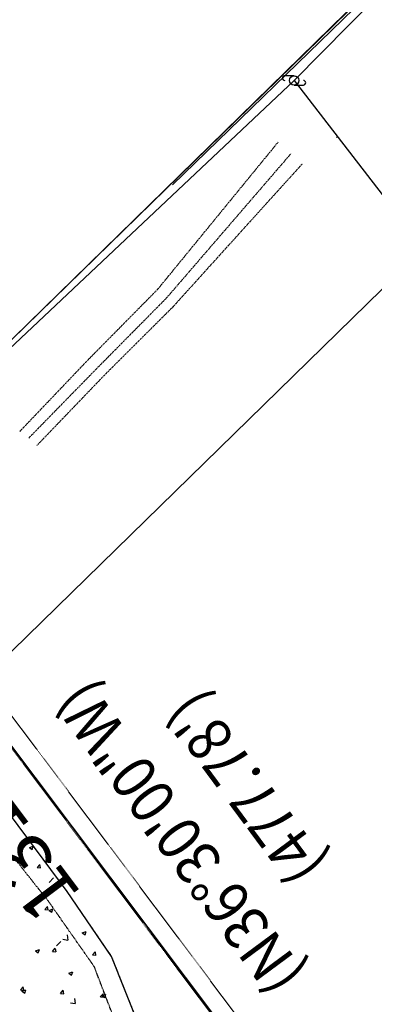
# Model space of a CAD drawing. Units: feet. Extents: x 2270028 to 2278785, y 13785241 to 13794293.
# Drawn here: x 2271540 to 2271730, y 13787482 to 13788012 of the extents above; entities that cross this region are included whole.
import ezdxf

# ---------------------------------------------------------------- set-up
doc = ezdxf.new("R2010")
doc.units = ezdxf.units.FT
doc.header["$MEASUREMENT"] = 0
doc.linetypes.add('DASHDOT2', pattern=[0.5, 0.25, -0.125, 0, -0.125])
doc.linetypes.add('HIDDEN2', pattern=[0.1875, 0.125, -0.0625])
for name, color, linetype in [('_CHANNEL', 252, 'DASHDOT2'), ('_XREF', 7, 'Continuous'), ('BNDY-LINE_B', 252, 'Continuous'), ('BNDY-RECD-ANNO', 242, 'Continuous'), ('BNDY-SRVY', 6, 'Continuous'), ('BNDY-SRVY-ANNO', 4, 'Continuous'), ('ESMT', 252, 'HIDDEN2'), ('FENCE', 252, 'FENCE_BARBED'), ('PVMT-CONC', 252, 'Continuous'), ('TOPO-BKLN-MISC', 252, 'DASHDOT2'), ('UTIL-ELEC', 252, 'ELECTRIC')]:
    doc.layers.add(name, color=color, linetype=linetype)
doc.layers.add('_ROW', color=252, linetype='Continuous', lineweight=9)
doc.layers.add('TOPO-BKLN-SLPB', color=252, linetype='DASHDOT2', plot=False)
doc.layers.add('TOPO-BKLN-SLPT', color=252, linetype='DASHDOT2', plot=False)
doc.styles.add('L-80', font='simplex.shx', dxfattribs={"width": 0.9, "height": 0.08})
doc.styles.add('Simplex', font='simplex.shx')
doc.styles.get("Standard").update_dxf_attribs({"font": 'simplex.shx'})
doc.linetypes.add('ELECTRIC', pattern='A,0.4,-0.1,["E",Standard,S=0.06,R=0,X=-0.05,Y=-0.03],-0.04', length=0.54)
doc.linetypes.add('FENCE_BARBED', pattern='A,0.4,0,["X",Standard,S=0.06,R=0,X=-0.05,Y=-0.03],0.001', length=0.401)

msp = doc.modelspace()

# ---------------------------------------------------------------- linework, layer by layer
for p, q in [((2271687.25, 13787981.87), (2271682.25, 13787981.87)), ((2271687.25, 13787976.87), (2271692.25, 13787976.87))]:
    msp.add_line(p, q)
at = {"color": 0, "linetype": 'ByBlock', "lineweight": -2, "transparency": 16777216}
for p, q in [((2271687.08, 13787979.2), (2271687.43, 13787979.55)), ((2271687.08, 13787979.55), (2271687.43, 13787979.2)), ((2271710.07, 13787948.59), (2271710.42, 13787948.94)), ((2271710.07, 13787948.94), (2271710.42, 13787948.59))]:
    msp.add_line(p, q, dxfattribs=at)
msp.add_circle((2271687.25, 13787979.37), 2.5)
for centre, start, end in [((2271682.25, 13787980.62), 90, 270), ((2271692.25, 13787978.12), 270, 90)]:
    msp.add_arc(centre, 1.25, start, end)
at = {"layer": '_CHANNEL'}
for p, q in [((2271555.08, 13787537.7, 577.02), (2271523.76, 13787577.25, 577.37)), ((2271579.75, 13787502.49, 576.58), (2271555.08, 13787537.7, 577.02)), ((2271594.11, 13787464.94, 576.39), (2271579.75, 13787502.49, 576.58))]:
    msp.add_line(p, q, dxfattribs=at)
at = {"layer": '_ROW'}
msp.add_line((2271999.55, 13788293.91), (2271440.55, 13787747.42), dxfattribs=at)
at = {"layer": '_XREF'}
msp.add_lwpolyline([(2272455.48, 13788739.4), (2272078.21, 13789229.6), (2272339.12, 13789480.4), (2272133.41, 13789703.39), (2276077.61, 13793599.72), (2277056.92, 13792572.41), (2272333.02, 13787958.44), (2272084.23, 13788208.65), (2271513.06, 13787650.49), (2271440.43, 13787747.3), (2271999.62, 13788293.75)], close=True, dxfattribs=at)
at = {"layer": 'BNDY-LINE_B'}
msp.add_lwpolyline([(2272078.21, 13789229.6), (2272339.12, 13789480.4), (2272133.41, 13789703.39), (2276077.61, 13793599.72), (2277056.92, 13792572.41), (2272333.02, 13787958.44), (2272084.23, 13788208.65), (2271513.06, 13787650.49), (2271440.43, 13787747.3), (2271999.62, 13788293.75), (2272455.48, 13788739.4)], close=True, dxfattribs=at)
at = {"layer": 'BNDY-SRVY'}
for p, q in [((2271440.43, 13787747.3), (2271999.62, 13788293.75)), ((2272084.23, 13788208.65), (2271513.06, 13787650.49)), ((2272084.23, 13788208.65), (2271513.06, 13787650.49)), ((2271513.06, 13787650.49), (2271697.33, 13787405.54))]:
    msp.add_line(p, q, dxfattribs=at)
at = {"layer": 'ESMT'}
for p, q in [((2271714.05, 13787399.22), (2271300.79, 13787950.1)), ((2271704.05, 13787395.89), (2271292.79, 13787944.1)), ((2271440.45, 13787746.42), (2271688.09, 13787416.56))]:
    msp.add_line(p, q, dxfattribs=at)
at = {"layer": 'FENCE'}
msp.add_line((2271621.89, 13787923.22), (2271870.18, 13788164.55), dxfattribs=at)
at = {"layer": 'PVMT-CONC'}
for p, q in [((2271565.08, 13787542.96), (2271534.73, 13787584.03)), ((2271589.07, 13787507.99), (2271565.08, 13787542.96)), ((2271604.98, 13787467.98), (2271589.07, 13787507.99))]:
    msp.add_line(p, q, dxfattribs=at)
at = {"layer": 'PVMT-CONC', "linetype": 'Continuous'}
for p, q in [((2271544.81, 13787566.61), (2271546.91, 13787567.41)), ((2271544.81, 13787566.6), (2271546.3, 13787565.6)), ((2271546.31, 13787565.57), (2271546.92, 13787567.38)), ((2271549.01, 13787555.8), (2271550.45, 13787557.52)), ((2271549.01, 13787555.8), (2271550.81, 13787555.64)), ((2271550.83, 13787555.6), (2271550.49, 13787557.48)), ((2271555.49, 13787547.84), (2271557.83, 13787550.28)), ((2271553.17, 13787533.23), (2271554.62, 13787534.96)), ((2271553.18, 13787533.23), (2271554.97, 13787533.08)), ((2271554.99, 13787533.03), (2271554.65, 13787534.91)), ((2271555.41, 13787532.77), (2271557.51, 13787533.58)), ((2271555.42, 13787532.77), (2271556.91, 13787531.76)), ((2271556.92, 13787531.74), (2271557.52, 13787533.55)), ((2271573.32, 13787520.69), (2271575.42, 13787521.5)), ((2271573.32, 13787520.69), (2271574.82, 13787519.68)), ((2271574.82, 13787519.66), (2271575.43, 13787521.47)), ((2271559.47, 13787513.66), (2271561.8, 13787516.09)), ((2271562.91, 13787517.26), (2271565.57, 13787516.85)), ((2271565.63, 13787516.79), (2271565.3, 13787519.64)), ((2271548.11, 13787511.02), (2271550.21, 13787511.82)), ((2271548.12, 13787511.01), (2271549.61, 13787510.01)), ((2271549.62, 13787509.98), (2271550.22, 13787511.79)), ((2271557.33, 13787510.67), (2271558.78, 13787512.39)), ((2271557.34, 13787510.67), (2271559.13, 13787510.51)), ((2271559.16, 13787510.47), (2271558.81, 13787512.35)), ((2271578.85, 13787508.79), (2271580.3, 13787510.51)), ((2271580.67, 13787508.58), (2271580.33, 13787510.47)), ((2271578.86, 13787508.79), (2271580.65, 13787508.63)), ((2271566.02, 13787498.94), (2271568.12, 13787499.75)), ((2271567.52, 13787497.9), (2271568.13, 13787499.72)), ((2271566.02, 13787498.94), (2271567.52, 13787497.93)), ((2271539.98, 13787489.99), (2271541.42, 13787491.71)), ((2271539.98, 13787489.98), (2271541.78, 13787489.83)), ((2271540.81, 13787489.26), (2271542.92, 13787490.07)), ((2271540.82, 13787489.26), (2271542.31, 13787488.25)), ((2271541.8, 13787489.78), (2271541.46, 13787491.66)), ((2271542.32, 13787488.23), (2271542.93, 13787490.04)), ((2271561.5, 13787488.1), (2271562.94, 13787489.83)), ((2271563.32, 13787487.9), (2271562.97, 13787489.78)), ((2271561.5, 13787488.1), (2271563.29, 13787487.95)), ((2271569.61, 13787482.6), (2271569.28, 13787485.45)), ((2271583.01, 13787486.22), (2271584.46, 13787487.94)), ((2271583.02, 13787486.22), (2271584.81, 13787486.06)), ((2271583.93, 13787486.86), (2271586.03, 13787487.67)), ((2271583.93, 13787486.86), (2271585.42, 13787485.85)), ((2271584.84, 13787486.02), (2271584.49, 13787487.9)), ((2271585.43, 13787485.82), (2271586.04, 13787487.64)), ((2271566.88, 13787483.07), (2271569.55, 13787482.66))]:
    msp.add_line(p, q, dxfattribs=at)
at = {"layer": 'TOPO-BKLN-MISC'}
for p, q in [((2271613.88, 13787866.97, 497.96), (2271678.68, 13787946.14, 498.85)), ((2271618.63, 13787862.29, 497.39), (2271685.65, 13787940.02, 498.12)), ((2271622.17, 13787857.61, 497.83), (2271691.7, 13787934.48, 498.65)), ((2271576.7, 13787829.31, 497.42), (2271613.88, 13787866.97, 497.96)), ((2271581.32, 13787824.58, 496.52), (2271618.63, 13787862.29, 497.39)), ((2271585.3, 13787820.85, 497.27), (2271622.17, 13787857.61, 497.83)), ((2271539.62, 13787790.43, 496.65), (2271576.7, 13787829.31, 497.42)), ((2271544.51, 13787786.94, 496.12), (2271581.32, 13787824.58, 496.52)), ((2271548.93, 13787782.99, 496.62), (2271585.3, 13787820.85, 497.27)), ((2271565.08, 13787542.96, 581.14), (2271534.73, 13787584.03, 581.03)), ((2271589.07, 13787507.99, 581.31), (2271565.08, 13787542.96, 581.14)), ((2271604.98, 13787467.98, 580.45), (2271589.07, 13787507.99, 581.31))]:
    msp.add_line(p, q, dxfattribs=at)
at = {"layer": 'TOPO-BKLN-SLPB'}
for p, q in [((2271618.63, 13787862.29), (2271685.65, 13787940.02)), ((2271581.32, 13787824.58), (2271618.63, 13787862.29)), ((2271544.51, 13787786.94), (2271581.32, 13787824.58))]:
    msp.add_line(p, q, dxfattribs=at)
at = {"layer": 'TOPO-BKLN-SLPT'}
for p, q in [((2271613.88, 13787866.97), (2271678.68, 13787946.14)), ((2271622.17, 13787857.61), (2271691.7, 13787934.48)), ((2271576.7, 13787829.31), (2271613.88, 13787866.97)), ((2271585.3, 13787820.85), (2271622.17, 13787857.61)), ((2271539.62, 13787790.43), (2271576.7, 13787829.31)), ((2271548.93, 13787782.99), (2271585.3, 13787820.85))]:
    msp.add_line(p, q, dxfattribs=at)
at = {"layer": 'UTIL-ELEC', "ltscale": 0.8}
for p, q in [((2271687.25, 13787979.37), (2271870.18, 13788164.55)), ((2271423.52, 13787730.58), (2271687.25, 13787979.37)), ((2271687.25, 13787979.37), (2271762.34, 13787881.93))]:
    msp.add_line(p, q, dxfattribs=at)

# ---------------------------------------------------------------- texts
at = {"layer": 'BNDY-RECD-ANNO', "color": 242, "style": 'L-80', "width": 0.9}
for s, p in [('(N36°30\'00"W)', (2271694.17, 13787498.78, -583)), ("(477.78')", (2271705.83, 13787557.95, -583))]:
    msp.add_text(s, height=24, rotation=126.5, dxfattribs=at).set_placement(p)
at = {"layer": 'BNDY-SRVY-ANNO', "color": 4, "style": 'Simplex'}
msp.add_text("1316.17'", height=30, rotation=126.877, dxfattribs=at).set_placement((2271573.64, 13787541.37))

doc.saveas('drawing.dxf')
